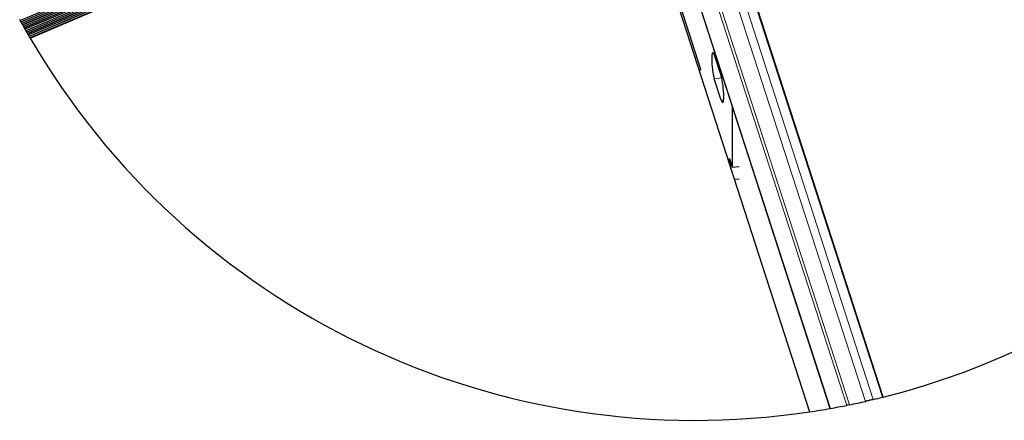
# Model space of a CAD drawing. Units: inches. Extents: x 0.4 to 33.6, y 0.4 to 21.6.
# Drawn here: x 27.5 to 30.7, y 2.3 to 3.6 of the extents above; entities that cross this region are included whole.
import ezdxf

# ---------------------------------------------------------------- set-up
doc = ezdxf.new("R2010")
doc.units = ezdxf.units.IN
doc.header["$MEASUREMENT"] = 0
for name, color, linetype, lineweight in [('Break Line (ANSI)', 7, 'Continuous', 25), ('Visible (ANSI)', 7, 'Continuous', 25), ('Visible Narrow (ANSI)', 7, 'Continuous', 18)]:
    doc.layers.add(name, color=color, linetype=linetype, lineweight=lineweight)

msp = doc.modelspace()

# ---------------------------------------------------------------- linework, layer by layer
at = {"layer": 'Break Line (ANSI)'}
for start, end in [(284.117784, 333.418471), (208.802201, 208.846029), (209.046384, 209.090231), (209.290675, 209.334542), (209.535079, 209.578967), (209.7796, 209.82351), (210.024244, 210.068176), (210.193837, 278.518238), (283.351957, 284.059096), (278.518238, 280.079421), (280.094172, 281.329939), (281.53318, 282.756193)]:
    msp.add_arc((29.65986, 4.840111), 2.506244, start, end, dxfattribs=at)
for points, knots in [([(27.461654, 3.636306), (27.461654, 3.636306), (27.46161, 3.636386), (27.461428, 3.636717), (27.461291, 3.636968), (27.460986, 3.637526), (27.460806, 3.637855), (27.460403, 3.638592), (27.46018, 3.639), (27.459802, 3.639694), (27.459627, 3.640014), (27.459461, 3.640319)], [0.0578359443, 0.0578359443, 0.0578359443, 0.0578359443, 0.0657183348, 0.0657183348, 0.0736007253, 0.0736007253, 0.0804099088, 0.0804099088, 0.0872190923, 0.0872190923, 0.0924809089, 0.0924809089, 0.0924809089, 0.0924809089]), ([(27.463668, 3.632635), (27.463501, 3.632939), (27.463325, 3.633258), (27.462936, 3.633967), (27.462705, 3.634388), (27.462289, 3.635145), (27.462105, 3.635481), (27.461841, 3.635963), (27.461735, 3.636157), (27.461654, 3.636305)], [-0.0346664168, -0.0346664168, -0.0346664168, -0.0346664168, -0.02939185, -0.02939185, -0.0223198826, -0.0223198826, -0.0152479152, -0.0152479152, -0.0092269882, -0.0092269882, -0.0092269882, -0.0092269882]), ([(27.466803, 3.62695), (27.466803, 3.62695), (27.466759, 3.62703), (27.466576, 3.627361), (27.466437, 3.627611), (27.46613, 3.628167), (27.465949, 3.628496), (27.465543, 3.629231), (27.465318, 3.629638), (27.464936, 3.630331), (27.46476, 3.630651), (27.464592, 3.630955)], [0.0578494778, 0.0578494778, 0.0578494778, 0.0578494778, 0.0657366292, 0.0657366292, 0.0736237807, 0.0736237807, 0.0804417409, 0.0804417409, 0.0872597011, 0.0872597011, 0.0925221353, 0.0925221353, 0.0925221353, 0.0925221353]), ([(27.468834, 3.623286), (27.468665, 3.62359), (27.468488, 3.623908), (27.468096, 3.624616), (27.467863, 3.625036), (27.467444, 3.625792), (27.467259, 3.626127), (27.466992, 3.626608), (27.466885, 3.626801), (27.466803, 3.62695)], [-0.0346942313, -0.0346942313, -0.0346942313, -0.0346942313, -0.0294190236, -0.0294190236, -0.0223390063, -0.0223390063, -0.0152589889, -0.0152589889, -0.0092313814, -0.0092313814, -0.0092313814, -0.0092313814]), ([(27.471995, 3.617612), (27.471995, 3.617612), (27.47195, 3.617692), (27.471765, 3.618022), (27.471626, 3.618272), (27.471316, 3.618827), (27.471133, 3.619154), (27.470724, 3.619889), (27.470498, 3.620295), (27.470112, 3.620987), (27.469935, 3.621306), (27.469766, 3.62161)], [0.057863615, 0.057863615, 0.057863615, 0.057863615, 0.0657555138, 0.0657555138, 0.0736474126, 0.0736474126, 0.0804743202, 0.0804743202, 0.0873012277, 0.0873012277, 0.0925643995, 0.0925643995, 0.0925643995, 0.0925643995]), ([(27.474042, 3.613955), (27.473872, 3.614259), (27.473693, 3.614576), (27.473298, 3.615283), (27.473063, 3.615703), (27.472641, 3.616457), (27.472454, 3.616791), (27.472185, 3.617271), (27.472077, 3.617464), (27.471995, 3.617612)], [-0.0347224763, -0.0347224763, -0.0347224763, -0.0347224763, -0.0294465099, -0.0294465099, -0.022358319, -0.022358319, -0.015270128, -0.015270128, -0.0092357968, -0.0092357968, -0.0092357968, -0.0092357968]), ([(27.477228, 3.608292), (27.477228, 3.608292), (27.477183, 3.608372), (27.476997, 3.608702), (27.476856, 3.608951), (27.476545, 3.609504), (27.47636, 3.609831), (27.475948, 3.610564), (27.475719, 3.61097), (27.475331, 3.61166), (27.475152, 3.611979), (27.474981, 3.612282)], [0.0578783587, 0.0578783587, 0.0578783587, 0.0578783587, 0.0657749913, 0.0657749913, 0.0736716238, 0.0736716238, 0.0805076501, 0.0805076501, 0.0873436763, 0.0873436763, 0.0926077063, 0.0926077063, 0.0926077063, 0.0926077063]), ([(27.479292, 3.604643), (27.47912, 3.604945), (27.478941, 3.605263), (27.478542, 3.605968), (27.478305, 3.606387), (27.477879, 3.607139), (27.477691, 3.607472), (27.477421, 3.607951), (27.477312, 3.608144), (27.477228, 3.608292)], [-0.0347511543, -0.0347511543, -0.0347511543, -0.0347511543, -0.0294743106, -0.0294743106, -0.0223778218, -0.0223778218, -0.0152813331, -0.0152813331, -0.0092402347, -0.0092402347, -0.0092402347, -0.0092402347]), ([(27.482504, 3.59899), (27.482504, 3.59899), (27.482459, 3.59907), (27.482271, 3.599399), (27.482129, 3.599648), (27.481815, 3.6002), (27.481629, 3.600526), (27.481213, 3.601258), (27.480983, 3.601662), (27.480591, 3.602352), (27.480411, 3.602669), (27.480239, 3.602973)], [0.0578937116, 0.0578937116, 0.0578937116, 0.0578937116, 0.0657950644, 0.0657950644, 0.0736964172, 0.0736964172, 0.0805417344, 0.0805417344, 0.0873870516, 0.0873870516, 0.0926520608, 0.0926520608, 0.0926520608, 0.0926520608]), ([(27.484585, 3.595348), (27.484411, 3.59565), (27.48423, 3.595967), (27.483828, 3.596671), (27.483589, 3.597089), (27.48316, 3.59784), (27.482971, 3.598172), (27.482698, 3.59865), (27.482588, 3.598843), (27.482504, 3.59899)], [-0.0347802676, -0.0347802676, -0.0347802676, -0.0347802676, -0.0295024275, -0.0295024275, -0.0223975162, -0.0223975162, -0.0152926049, -0.0152926049, -0.0092446954, -0.0092446954, -0.0092446954, -0.0092446954]), ([(27.487822, 3.589707), (27.487822, 3.589707), (27.487776, 3.589787), (27.487587, 3.590115), (27.487445, 3.590363), (27.487128, 3.590913), (27.486941, 3.591239), (27.486521, 3.591969), (27.486289, 3.592373), (27.485894, 3.593062), (27.485713, 3.593378), (27.485539, 3.593681)], [0.0579096765, 0.0579096765, 0.0579096765, 0.0579096765, 0.0658157361, 0.0658157361, 0.0737217957, 0.0737217957, 0.080576577, 0.080576577, 0.0874313583, 0.0874313583, 0.0926974683, 0.0926974683, 0.0926974683, 0.0926974683]), ([(27.489919, 3.586071), (27.489745, 3.586373), (27.489562, 3.586689), (27.489157, 3.587392), (27.488916, 3.587809), (27.488484, 3.588558), (27.488293, 3.58889), (27.488018, 3.589367), (27.487907, 3.589559), (27.487823, 3.589706)], [-0.0348098186, -0.0348098186, -0.0348098186, -0.0348098186, -0.0295308625, -0.0295308625, -0.0224174034, -0.0224174034, -0.0153039442, -0.0153039442, -0.0092491791, -0.0092491791, -0.0092491791, -0.0092491791]), ([(27.493183, 3.580441), (27.493183, 3.580441), (27.493136, 3.580521), (27.492946, 3.580849), (27.492802, 3.581096), (27.492483, 3.581645), (27.492295, 3.58197), (27.491872, 3.582698), (27.491638, 3.583102), (27.49124, 3.583789), (27.491056, 3.584105), (27.490882, 3.584408)], [0.0579262565, 0.0579262565, 0.0579262565, 0.0579262565, 0.0658370095, 0.0658370095, 0.0737477624, 0.0737477624, 0.0806121819, 0.0806121819, 0.0874766013, 0.0874766013, 0.0927439343, 0.0927439343, 0.0927439343, 0.0927439343]), ([(27.493641, 3.579653), (27.493593, 3.579735), (27.493549, 3.579812), (27.49338, 3.580102), (27.493268, 3.580294), (27.493183, 3.580441)], [-0.01728639396, -0.01728639396, -0.01728639396, -0.01728639396, -0.01531535173, -0.01531535173, -0.00925368618, -0.00925368618, -0.00925368618, -0.00925368618]), ([(30.271173, 2.409565), (30.271173, 2.409565), (30.270798, 2.409471), (30.26958, 2.409165), (30.269169, 2.409062), (30.268683, 2.40894)], [0, 0, 0, 0, 0.0564996063, 0.0564996063, 0.0782048012, 0.0782048012, 0.0782048012, 0.0782048012]), ([(30.160946, 2.384471), (30.160027, 2.384283), (30.159205, 2.384116), (30.156163, 2.383498), (30.154413, 2.383146), (30.152839, 2.38283), (30.152494, 2.382761), (30.152233, 2.382709)], [0.250223461, 0.250223461, 0.250223461, 0.250223461, 0.270765638, 0.270765638, 0.337252289, 0.337252289, 0.362329134, 0.362329134, 0.362329134, 0.362329134]), ([(30.238632, 2.401612), (30.23785, 2.401426), (30.236874, 2.401195), (30.234148, 2.400551), (30.231782, 2.399995), (30.22825, 2.399171), (30.227138, 2.398912), (30.224839, 2.398379), (30.223651, 2.398104), (30.221137, 2.397525), (30.219768, 2.397211), (30.217189, 2.396621), (30.215979, 2.396346), (30.2143, 2.395964), (30.21376, 2.395842), (30.213245, 2.395725)], [0.078021409, 0.078021409, 0.078021409, 0.078021409, 0.112611883, 0.112611883, 0.1583115, 0.1583115, 0.17534732, 0.17534732, 0.192383141, 0.192383141, 0.214956271, 0.214956271, 0.237529401, 0.237529401, 0.248985202, 0.248985202, 0.248985202, 0.248985202])]:
    msp.add_open_spline(points, degree=3, knots=knots, dxfattribs=at)
msp.add_open_spline([(30.09912, 2.372662), (30.098686, 2.372584), (30.098485, 2.372549), (30.098485, 2.372549)], degree=3, dxfattribs=at)
at = {"layer": 'Visible (ANSI)'}
for p, q in [((30.271173, 2.409565), (29.525692, 4.715204)), ((30.098485, 2.372549), (29.394903, 4.548601)), ((27.493641, 3.579654), (29.336462, 4.365825)), ((29.399412, 4.334735), (29.6762, 3.478683)), ((29.397994, 4.319581), (30.031095, 2.361514)), ((27.814277, 3.786739), (27.461654, 3.636306)), ((27.814299, 3.775196), (27.466803, 3.62695)), ((27.814322, 3.763653), (27.471995, 3.617612)), ((27.77658, 3.735999), (27.477228, 3.608292)), ((27.758995, 3.716945), (27.482504, 3.59899)), ((27.760001, 3.705821), (27.487822, 3.589707)), ((27.763805, 3.695892), (27.493183, 3.580441)), ((29.720817, 3.524688), (29.743304, 3.45514)), ((29.6762, 3.478683), (29.671949, 3.47229)), ((29.743454, 3.377636), (29.720967, 3.447184)), ((29.779252, 3.359878), (29.779641, 3.158761)), ((29.770646, 3.18658), (29.779641, 3.158761)), ((29.774974, 3.153651), (29.770646, 3.18658)), ((29.779641, 3.158761), (29.802402, 3.161146)), ((29.802224, 3.119894), (29.786424, 3.118238))]:
    msp.add_line(p, q, dxfattribs=at)
for centre, major_axis in [((29.720892, 3.485936), (-0.004899, 0.046744)), ((29.743379, 3.416388), (0.004899, -0.046744))]:
    msp.add_ellipse(centre, major_axis=major_axis, ratio=0.1474396, start_param=5.67411496, end_param=8.81570761, dxfattribs=at)
at = {"layer": 'Visible Narrow (ANSI)'}
for p, q in [((30.213245, 2.395725), (29.446817, 4.76615)), ((30.238632, 2.401612), (29.475037, 4.763274)), ((30.152233, 2.382709), (29.395065, 4.72449)), ((30.160946, 2.384471), (29.400962, 4.734965)), ((30.268683, 2.40894), (29.520552, 4.722775)), ((30.09912, 2.372662), (29.394251, 4.552696)), ((27.814286, 3.782213), (27.463668, 3.632635)), ((27.81429, 3.780141), (27.464592, 3.630955)), ((27.814308, 3.77067), (27.468834, 3.623286)), ((27.814312, 3.768598), (27.469766, 3.62161)), ((27.814185, 3.759065), (27.474042, 3.613955)), ((27.813661, 3.756767), (27.474981, 3.612282)), ((27.760682, 3.724687), (27.479292, 3.604643)), ((27.759852, 3.722259), (27.480239, 3.602973)), ((27.759038, 3.712433), (27.484585, 3.595348)), ((27.759223, 3.710438), (27.485539, 3.593681)), ((27.761143, 3.701778), (27.489919, 3.586071)), ((27.761811, 3.69999), (27.490882, 3.584408)), ((29.720967, 3.447184), (29.7444, 3.44964)), ((29.743454, 3.377636), (29.751339, 3.378462))]:
    msp.add_line(p, q, dxfattribs=at)

doc.saveas('drawing.dxf')
